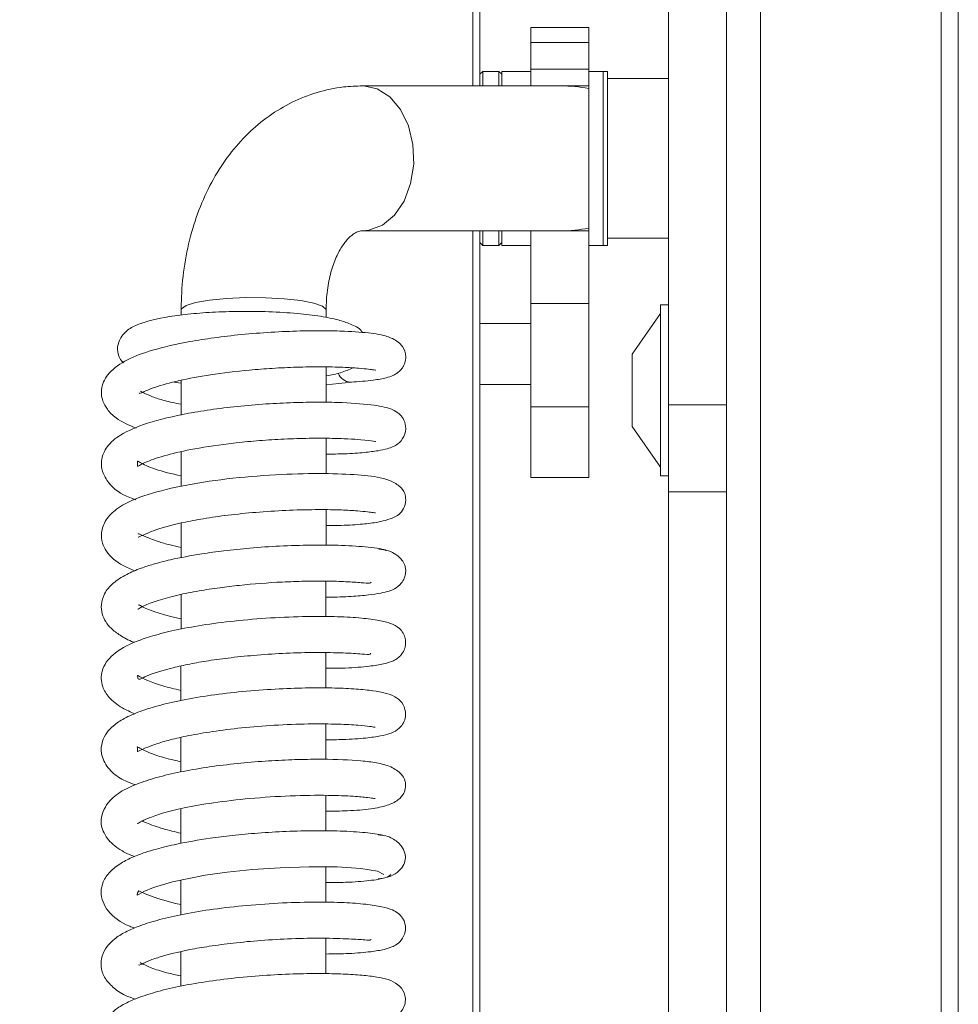
# Model space of a CAD drawing. Extents: x -4358 to -1658, y 1376 to 4324.
# Drawn here: x -3446 to -3382, y 3138 to 3206 of the extents above; entities that cross this region are included whole.
import ezdxf

# ---------------------------------------------------------------- set-up
doc = ezdxf.new("R2010")
doc.units = 0
doc.header["$LTSCALE"] = 5
doc.layers.add('LAYER14', color=30, linetype='Continuous')
doc.layers.add('SLD-0', color=7, linetype='Continuous')
doc.styles.add('STANDARD-BrunnerGroßer Text', font='arial.ttf')
doc.dimstyles.new('STANDARD-Brunner-IIGroßer Text', dxfattribs={"dimscale": 5, "dimtxt": 8, "dimasz": 5, "dimexe": 3.175, "dimexo": 0, "dimgap": 0.762, "dimtad": 1, "dimdec": 0, "dimrnd": 1e-08, "dimtxsty": 'STANDARD-BrunnerGroßer Text', "dimblk": 'Filled-1', "dimcen": 0.09, "dimdle": 10, "dimclrd": 7, "dimclre": 7, "dimclrt": 7, "dimadec": 1, "dimazin": 2, "dimtfac": 0.666667, "dimtdec": 0, "dimtmove": 0, "dimatfit": 3, "dimldrblk": 'Filled-1', "dimfxl": 1, "dimtolj": 1, "dimlwd": 15, "dimlwe": 15, "dimarcsym": 0})

# ---------------------------------------------------------------- blocks, each defined once
blk = doc.blocks.new('Filled-1')
at = {"color": 0}
for p, q in [((0, 0), (-1, 0.1667)), ((-1, 0.1667), (-1, -0.1667)), ((-1, 0), (0, 0)), ((-1, -0.1667), (0, 0))]:
    blk.add_line(p, q, dxfattribs=at)
at = {"color": 0, "flags": 128}
blk.add_lwpolyline([(-1, -0.1667), (0, 0), (-1, 0.1667), (-1, -0.1667)], dxfattribs=at)
at = {"color": 0}
blk.add_solid([(-1, -0.1667), (0, 0), (-1, 0.1667), (-1, -0.1667)], dxfattribs=at)
blk = doc.blocks.new('*D63')
at = {"layer": 'Defpoints', "color": 0}
for p in [(-3571.828, 3440.104), (-3413.525, 3440.104), (-3414.025, 2952.104)]:
    blk.add_point(p, dxfattribs=at)
at = {"layer": 'SLD-0', "color": 7, "lineweight": 15}
for p, q in [((-3413.525, 3440.104), (-3587.703, 3440.104)), ((-3571.828, 2977.104), (-3571.828, 3415.104)), ((-3414.025, 2952.104), (-3587.703, 2952.104))]:
    blk.add_line(p, q, dxfattribs=at)
at = {"layer": 'SLD-0', "color": 7, "lineweight": 15, "xscale": 25, "yscale": 25, "zscale": 25}
for p, rotation in [((-3571.828, 3440.104), 90), ((-3571.828, 2952.104), 270)]:
    blk.add_blockref('Filled-1', p, dxfattribs=dict(at, rotation=rotation))
at = {"layer": 'SLD-0', "color": 7, "lineweight": 15, "insert": (-3616.484, 3167.384), "char_height": 40, "attachment_point": 2, "rotation": 90, "style": 'STANDARD-BrunnerGroßer Text'}
blk.add_mtext('\\A1;488', dxfattribs=at)

msp = doc.modelspace()

# ---------------------------------------------------------------- linework, layer by layer
at = {"color": 7, "linetype": 'Continuous', "lineweight": 15}
for p, q in [((-3415.025, 3201.104), (-3415.025, 3431.104)), ((-3414.525, 3431.104), (-3414.525, 3201.104)), ((-3401.525, 3179.104), (-3401.525, 3213.104)), ((-3407.025, 3205.128), (-3411.025, 3205.128)), ((-3411.025, 3205.128), (-3411.025, 3204.104)), ((-3407.025, 3205.128), (-3407.025, 3204.104)), ((-3407.025, 3204.104), (-3411.025, 3204.104)), ((-3411.025, 3204.104), (-3411.025, 3202.258)), ((-3407.025, 3204.104), (-3407.025, 3202.258)), ((-3414.325, 3202.104), (-3414.525, 3201.904)), ((-3413.225, 3202.104), (-3414.325, 3202.104)), ((-3414.325, 3202.104), (-3414.325, 3201.104)), ((-3413.025, 3201.904), (-3413.225, 3202.104)), ((-3413.225, 3201.104), (-3413.225, 3202.104)), ((-3411.025, 3202.104), (-3413.025, 3202.104)), ((-3413.025, 3202.104), (-3413.025, 3201.104)), ((-3407.025, 3202.258), (-3411.025, 3202.258)), ((-3411.025, 3202.258), (-3411.025, 3201.104)), ((-3407.025, 3202.258), (-3407.025, 3201.104)), ((-3406.025, 3202.104), (-3407.025, 3202.104)), ((-3405.725, 3202.104), (-3406.025, 3202.104)), ((-3406.025, 3190.908), (-3406.025, 3202.104)), ((-3406.025, 3202.104), (-3406.025, 3190.104)), ((-3405.725, 3190.908), (-3405.725, 3202.104)), ((-3408.954, 3201.104), (-3422.622, 3201.104)), ((-3407.025, 3201.104), (-3408.954, 3201.104)), ((-3407.025, 3201.104), (-3407.025, 3200.914)), ((-3401.525, 3201.604), (-3405.725, 3201.604)), ((-3407.025, 3191.294), (-3407.025, 3200.914)), ((-3422.622, 3191.104), (-3408.954, 3191.104)), ((-3415.025, 2961.104), (-3415.025, 3191.104)), ((-3414.525, 3191.104), (-3414.525, 2961.104)), ((-3414.325, 3191.104), (-3414.325, 3190.104)), ((-3413.225, 3190.104), (-3413.225, 3191.104)), ((-3413.025, 3191.104), (-3413.025, 3190.104)), ((-3411.025, 3191.104), (-3411.025, 3186.104)), ((-3407.025, 3191.104), (-3408.954, 3191.104)), ((-3407.025, 3191.294), (-3407.025, 3191.104)), ((-3407.025, 3191.104), (-3407.025, 3186.104)), ((-3406.025, 3190.104), (-3406.025, 3190.908)), ((-3405.725, 3190.104), (-3405.725, 3190.908)), ((-3414.525, 3190.304), (-3414.325, 3190.104)), ((-3413.225, 3190.104), (-3413.025, 3190.304)), ((-3405.725, 3190.604), (-3401.525, 3190.604)), ((-3414.325, 3190.104), (-3413.225, 3190.104)), ((-3413.025, 3190.104), (-3411.025, 3190.104)), ((-3407.025, 3190.104), (-3406.025, 3190.104)), ((-3406.025, 3190.104), (-3405.725, 3190.104)), ((-3407.025, 3186.104), (-3411.025, 3186.104)), ((-3411.025, 3186.104), (-3411.025, 3178.961)), ((-3407.025, 3186.104), (-3407.025, 3178.961)), ((-3435.136, 3185.648), (-3435.136, 3185.293)), ((-3425.136, 3185.132), (-3425.136, 3185.642)), ((-3401.525, 3186.004), (-3402.075, 3186.004)), ((-3402.075, 3186.004), (-3402.075, 3174.204)), ((-3402.075, 3185.404), (-3404.025, 3182.604)), ((-3411.025, 3184.704), (-3414.525, 3184.704)), ((-3404.025, 3182.604), (-3404.025, 3177.604)), ((-3425.14, 3179.281), (-3425.139, 3181.719)), ((-3435.632, 3180.676), (-3435.139, 3180.608)), ((-3435.139, 3180.801), (-3435.141, 3178.396)), ((-3425.139, 3180.479), (-3423.382, 3180.676)), ((-3414.525, 3180.504), (-3411.025, 3180.504)), ((-3407.025, 3178.961), (-3411.025, 3178.961)), ((-3411.025, 3178.961), (-3411.025, 3174.104)), ((-3407.025, 3178.961), (-3407.025, 3174.104)), ((-3401.525, 3179.104), (-3397.525, 3179.104)), ((-3401.525, 3173.104), (-3401.525, 3179.104)), ((-3404.025, 3177.604), (-3402.075, 3174.804)), ((-3425.143, 3174.349), (-3425.142, 3176.796)), ((-3435.142, 3175.859), (-3435.144, 3173.496)), ((-3411.025, 3174.104), (-3407.025, 3174.104)), ((-3402.075, 3174.204), (-3401.525, 3174.204)), ((-3397.525, 3173.104), (-3401.525, 3173.104)), ((-3425.147, 3169.419), (-3425.145, 3171.87)), ((-3435.146, 3170.941), (-3435.147, 3168.554)), ((-3425.15, 3164.496), (-3425.148, 3166.946)), ((-3435.149, 3166.026), (-3435.15, 3163.634)), ((-3425.153, 3159.575), (-3425.151, 3162.011)), ((-3435.152, 3161.095), (-3435.154, 3158.71)), ((-3425.156, 3154.649), (-3425.155, 3157.085)), ((-3435.155, 3156.167), (-3435.157, 3153.783)), ((-3425.159, 3149.719), (-3425.158, 3152.17)), ((-3435.158, 3151.247), (-3435.16, 3148.859)), ((-3425.163, 3144.795), (-3425.161, 3147.237)), ((-3435.162, 3146.319), (-3435.163, 3143.934)), ((-3425.166, 3139.875), (-3425.164, 3142.314)), ((-3435.165, 3141.375), (-3435.166, 3139.007))]:
    msp.add_line(p, q, dxfattribs=at)
at = {"color": 8, "linetype": 'Continuous', "lineweight": 15}
msp.add_line((-3422.191, 3191.141), (-3422.619, 3191.104), dxfattribs=at)
at = {"color": 8, "linetype": 'Continuous', "lineweight": 15, "flags": 128}
for points in [[(-3422.625, 3201.104), (-3422.571, 3201.104), (-3421.619, 3200.899), (-3420.742, 3200.338), (-3420.004, 3199.464), (-3419.46, 3198.34), (-3419.15, 3197.051), (-3419.099, 3195.691), (-3419.308, 3194.362), (-3419.763, 3193.162), (-3420.431, 3192.18), (-3421.26, 3191.49), (-3422.191, 3191.141)], [(-3435.136, 3185.648), (-3435.113, 3185.73), (-3434.801, 3185.957), (-3434.142, 3186.161), (-3433.187, 3186.327), (-3432.005, 3186.443), (-3430.684, 3186.499), (-3429.323, 3186.492), (-3428.022, 3186.422), (-3426.878, 3186.294), (-3425.976, 3186.119), (-3425.382, 3185.908), (-3425.14, 3185.678), (-3425.136, 3185.642)]]:
    msp.add_lwpolyline(points, dxfattribs=at)
at = {"color": 7, "linetype": 'Continuous', "lineweight": 15, "flags": 128}
msp.add_lwpolyline([(-3435.163, 3144.64), (-3435.54, 3144.718), (-3436.744, 3145.051), (-3437.627, 3145.388), (-3438.066, 3145.595), (-3438.15, 3145.448), (-3438.175, 3145.331), (-3438.165, 3145.287), (-3438.046, 3145.355), (-3437.72, 3145.532), (-3437.058, 3145.808), (-3435.734, 3146.204), (-3433.484, 3146.656), (-3431.972, 3146.869), (-3430.225, 3147.051), (-3428.301, 3147.182), (-3426.305, 3147.247), (-3424.386, 3147.231), (-3422.737, 3147.13), (-3421.583, 3146.953), (-3421.151, 3146.721), (-3421.151, 3146.721)], dxfattribs=at)
at = {"color": 7, "linetype": 'Continuous', "lineweight": 15}
msp.add_arc((-3423.399, 3181.635), 0.969, 201.17854, 267.02362, dxfattribs=at)
for start_param, end_param in [(1.294502, 1.570796), (4.712389, 4.988683)]:
    msp.add_ellipse((-3408.954, 3196.104), major_axis=(7.071, 0), ratio=0.707107, start_param=start_param, end_param=end_param, dxfattribs=at)
for points, knots in [([(-3422.622, 3201.104), (-3423.062, 3201.088), (-3424.124, 3201.051), (-3425.772, 3200.693), (-3427.504, 3200.015), (-3429.107, 3199.054), (-3430.56, 3197.836), (-3431.849, 3196.377), (-3432.953, 3194.692), (-3433.855, 3192.803), (-3434.535, 3190.741), (-3434.974, 3188.546), (-3435.125, 3186.824), (-3435.134, 3185.852), (-3435.136, 3185.648)], [0, 0, 0, 0, 0.062367, 0.150312, 0.237631, 0.324834, 0.412816, 0.502299, 0.5937, 0.687042, 0.781975, 0.877957, 0.974487, 1, 1, 1, 1]), ([(-3425.136, 3185.642), (-3425.131, 3185.873), (-3425.118, 3186.571), (-3424.969, 3187.671), (-3424.652, 3188.827), (-3424.233, 3189.756), (-3423.776, 3190.426), (-3423.349, 3190.839), (-3423.005, 3191.039), (-3422.809, 3191.096), (-3422.667, 3191.102), (-3422.622, 3191.104)], [0, 0, 0, 0, 0.058964, 0.178517, 0.296936, 0.414385, 0.532208, 0.652758, 0.781509, 0.930584, 1, 1, 1, 1]), ([(-3422.628, 3184.085), (-3422.63, 3184.09), (-3422.758, 3184.361), (-3423.409, 3184.66), (-3424.165, 3184.945), (-3425.364, 3185.199), (-3426.923, 3185.402), (-3428.81, 3185.53), (-3430.83, 3185.567), (-3432.759, 3185.515), (-3434.484, 3185.389), (-3436.416, 3185.153), (-3437.954, 3184.753), (-3438.917, 3184.274), (-3439.498, 3183.495), (-3439.558, 3182.861), (-3439.408, 3182.285), (-3439.218, 3182.096), (-3439.125, 3182.004)], [0, 0, 0, 0, 0.001087, 0.05798, 0.117726, 0.184417, 0.25855, 0.339728, 0.419274, 0.495264, 0.56781, 0.637121, 0.771162, 0.836305, 0.895727, 0.941602, 0.97139, 1, 1, 1, 1]), ([(-3423.443, 3180.668), (-3422.893, 3180.708), (-3421.912, 3180.78), (-3421.042, 3180.944), (-3420.571, 3181.103), (-3420.357, 3181.216), (-3420.228, 3181.305), (-3420.192, 3181.333), (-3420.163, 3181.355), (-3420.144, 3181.369), (-3420.125, 3181.385), (-3420.083, 3181.42), (-3420.005, 3181.494), (-3419.898, 3181.62), (-3419.789, 3181.791), (-3419.666, 3182.077), (-3419.596, 3182.602), (-3419.838, 3183.197), (-3420.476, 3183.693), (-3421.326, 3183.945), (-3422.283, 3184.08), (-3423.532, 3184.18), (-3425.269, 3184.222), (-3426.971, 3184.207), (-3428.925, 3184.123), (-3430.947, 3183.964), (-3432.843, 3183.743), (-3434.98, 3183.407), (-3437.096, 3182.918), (-3438.88, 3182.274), (-3440.151, 3181.392), (-3440.614, 3180.53), (-3440.654, 3179.811), (-3440.547, 3179.311), (-3440.237, 3178.756), (-3439.556, 3178.056), (-3438.743, 3177.703), (-3438.244, 3177.487)], [0, 0, 0, 0, 0.052992, 0.094488, 0.124249, 0.14203, 0.144622, 0.146508, 0.147213, 0.147789, 0.148283, 0.14878, 0.151444, 0.155279, 0.160228, 0.166174, 0.179176, 0.210247, 0.246573, 0.278232, 0.305373, 0.367296, 0.40441, 0.445611, 0.490894, 0.535958, 0.577965, 0.616963, 0.685726, 0.744397, 0.801211, 0.849168, 0.866458, 0.887502, 0.915247, 0.948045, 1, 1, 1, 1]), ([(-3438.037, 3179.921), (-3438.022, 3179.898), (-3437.994, 3179.852), (-3437.61, 3180.065), (-3436.778, 3180.391), (-3435.355, 3180.787), (-3433.079, 3181.209), (-3430.817, 3181.478), (-3428.799, 3181.632), (-3427.12, 3181.711), (-3425.453, 3181.736), (-3423.986, 3181.704), (-3422.9, 3181.639), (-3422.201, 3181.56), (-3421.863, 3181.525), (-3421.699, 3181.472), (-3421.737, 3181.513), (-3421.743, 3181.519)], [0, 0, 0, 0, 0.052192, 0.10387, 0.156598, 0.261049, 0.363686, 0.477329, 0.543002, 0.614333, 0.691285, 0.77152, 0.842971, 0.903634, 0.953504, 0.992951, 1, 1, 1, 1]), ([(-3425.139, 3181.1), (-3425.138, 3181.101), (-3424.767, 3181.152), (-3424.085, 3181.314), (-3423.553, 3181.537), (-3423.275, 3181.653)], [0, 0, 0, 0, 0.001427, 0.477681, 1, 1, 1, 1]), ([(-3435.14, 3179.139), (-3435.545, 3179.224), (-3436.334, 3179.389), (-3437.127, 3179.658), (-3437.73, 3179.92), (-3437.881, 3180.005), (-3437.939, 3180.038)], [0, 0, 0, 0, 0.289491, 0.565138, 0.833079, 1, 1, 1, 1]), ([(-3425.142, 3175.704), (-3424.705, 3175.709), (-3423.713, 3175.719), (-3422.528, 3175.806), (-3421.575, 3175.927), (-3420.943, 3176.061), (-3420.54, 3176.205), (-3420.198, 3176.367), (-3419.696, 3176.916), (-3419.589, 3177.585), (-3419.81, 3178.198), (-3420.157, 3178.561), (-3420.767, 3178.898), (-3421.774, 3179.097), (-3423.585, 3179.259), (-3425.483, 3179.297), (-3427.178, 3179.275), (-3429.054, 3179.189), (-3431.002, 3179.033), (-3432.894, 3178.812), (-3435.161, 3178.45), (-3437.51, 3177.886), (-3439.256, 3177.137), (-3440.113, 3176.452), (-3440.529, 3175.745), (-3440.673, 3175.164), (-3440.611, 3174.484), (-3440.009, 3173.449), (-3439.225, 3172.885), (-3438.401, 3172.604), (-3438.26, 3172.556)], [0, 0, 0, 0, 0.032152, 0.072883, 0.107534, 0.136069, 0.158432, 0.175822, 0.19614, 0.217854, 0.234403, 0.251114, 0.273225, 0.332317, 0.400125, 0.436777, 0.475265, 0.515682, 0.557154, 0.597264, 0.635923, 0.708883, 0.77457, 0.82111, 0.839235, 0.862903, 0.892439, 0.924944, 0.987228, 1, 1, 1, 1]), ([(-3435.143, 3174.199), (-3435.78, 3174.349), (-3437.048, 3174.648), (-3438.011, 3175.129), (-3438.196, 3175.287), (-3438.108, 3175.01), (-3438.203, 3174.792), (-3437.906, 3174.998), (-3437.346, 3175.257), (-3436.211, 3175.645), (-3434.142, 3176.112), (-3431.953, 3176.429), (-3429.908, 3176.629), (-3428.206, 3176.742), (-3426.482, 3176.803), (-3424.908, 3176.805), (-3423.644, 3176.763), (-3422.537, 3176.684), (-3421.948, 3176.61), (-3421.733, 3176.566), (-3421.738, 3176.584), (-3421.74, 3176.589)], [0, 0, 0, 0, 0.073389, 0.146215, 0.195681, 0.243016, 0.304545, 0.340003, 0.376058, 0.445922, 0.516292, 0.59919, 0.645796, 0.695702, 0.748866, 0.804166, 0.854439, 0.898251, 0.966395, 0.991091, 1, 1, 1, 1]), ([(-3425.146, 3170.778), (-3424.786, 3170.78), (-3423.847, 3170.785), (-3422.657, 3170.867), (-3421.331, 3171.027), (-3420.483, 3171.289), (-3419.973, 3171.641), (-3419.631, 3172.217), (-3419.646, 3172.958), (-3419.956, 3173.423), (-3420.555, 3173.843), (-3421.658, 3174.17), (-3423.137, 3174.308), (-3425.609, 3174.391), (-3428.665, 3174.306), (-3432.011, 3174.025), (-3435.191, 3173.542), (-3437.842, 3172.841), (-3439.395, 3172.164), (-3440.383, 3171.193), (-3440.69, 3170.322), (-3440.623, 3169.626), (-3440.183, 3168.732), (-3439.436, 3168.126), (-3438.62, 3167.767), (-3438.344, 3167.646)], [0, 0, 0, 0, 0.026361, 0.068734, 0.105837, 0.164373, 0.185998, 0.204639, 0.223032, 0.250773, 0.283631, 0.315236, 0.376175, 0.439419, 0.506265, 0.576779, 0.647035, 0.716017, 0.784923, 0.821643, 0.859146, 0.889722, 0.913362, 0.970766, 1, 1, 1, 1]), ([(-3438.112, 3169.975), (-3438.074, 3169.985), (-3437.988, 3170.01), (-3436.901, 3170.532), (-3435.228, 3170.961), (-3433.376, 3171.3), (-3431.641, 3171.538), (-3429.681, 3171.727), (-3427.61, 3171.849), (-3425.672, 3171.889), (-3424.096, 3171.862), (-3422.989, 3171.799), (-3422.281, 3171.727), (-3421.907, 3171.678), (-3421.739, 3171.642), (-3421.743, 3171.66), (-3421.744, 3171.665)], [0, 0, 0, 0, 0.073988, 0.169793, 0.286536, 0.354569, 0.428825, 0.509273, 0.59578, 0.686156, 0.767765, 0.838465, 0.898209, 0.947063, 0.98523, 1, 1, 1, 1]), ([(-3435.147, 3169.268), (-3435.404, 3169.325), (-3435.989, 3169.454), (-3436.672, 3169.66), (-3437.274, 3169.875), (-3437.825, 3170.104), (-3438.073, 3170.235), (-3438.104, 3170.2), (-3438.11, 3170.194)], [0, 0, 0, 0, 0.1366982, 0.3116202, 0.4407187, 0.5839976, 0.9263631, 1, 1, 1, 1]), ([(-3420.966, 3169.051), (-3420.973, 3169.057), (-3421.081, 3169.15), (-3422.14, 3169.293), (-3423.923, 3169.422), (-3426.084, 3169.446), (-3428.266, 3169.379), (-3430.318, 3169.24), (-3432.13, 3169.053), (-3434.007, 3168.795), (-3435.662, 3168.482), (-3436.984, 3168.144), (-3437.998, 3167.818), (-3438.993, 3167.391), (-3439.845, 3166.844), (-3440.446, 3166.16), (-3440.685, 3165.363), (-3440.622, 3164.721), (-3440.361, 3164.134), (-3439.948, 3163.636), (-3439.317, 3163.176), (-3438.784, 3162.866), (-3438.376, 3162.723), (-3438.355, 3162.716)], [0, 0, 0, 0, 0.005883, 0.091991, 0.171422, 0.244188, 0.310279, 0.369667, 0.422342, 0.468292, 0.539752, 0.58415, 0.619084, 0.664108, 0.718877, 0.769474, 0.810589, 0.84503, 0.875388, 0.906896, 0.94755, 0.997219, 1, 1, 1, 1]), ([(-3425.149, 3165.844), (-3425.105, 3165.843), (-3424.451, 3165.839), (-3423.438, 3165.886), (-3422.229, 3165.981), (-3421.397, 3166.101), (-3420.808, 3166.254), (-3420.445, 3166.38), (-3419.993, 3166.699), (-3419.721, 3167.147), (-3419.638, 3167.548), (-3419.661, 3167.898), (-3419.804, 3168.309), (-3420.211, 3168.751), (-3420.835, 3169.065), (-3421.265, 3169.117), (-3421.492, 3169.145)], [0, 0, 0, 0, 0.010367, 0.15381, 0.281599, 0.39058, 0.480722, 0.551924, 0.62194, 0.66259, 0.70475, 0.736404, 0.795779, 0.883846, 0.938731, 1, 1, 1, 1]), ([(-3438.135, 3165.017), (-3438.13, 3165.012), (-3438.112, 3164.996), (-3437.708, 3165.27), (-3436.794, 3165.618), (-3435.462, 3165.977), (-3433.996, 3166.268), (-3432.542, 3166.491), (-3430.613, 3166.723), (-3428.582, 3166.876), (-3426.58, 3166.946), (-3425.086, 3166.954), (-3423.735, 3166.913), (-3422.678, 3166.841), (-3422.123, 3166.769), (-3422.061, 3166.836), (-3422.037, 3166.863)], [0, 0, 0, 0, 0.028816, 0.094569, 0.181186, 0.265575, 0.340905, 0.406601, 0.465581, 0.592602, 0.661664, 0.734161, 0.810054, 0.885842, 0.954911, 1, 1, 1, 1]), ([(-3435.15, 3164.345), (-3435.291, 3164.373), (-3435.982, 3164.512), (-3436.925, 3164.802), (-3437.741, 3165.123), (-3438.066, 3165.35), (-3438.069, 3165.291), (-3438.07, 3165.268)], [0, 0, 0, 0, 0.082065, 0.402949, 0.72614, 0.88986, 1, 1, 1, 1]), ([(-3425.152, 3160.939), (-3424.693, 3160.94), (-3423.519, 3160.944), (-3422.22, 3161.059), (-3421.231, 3161.212), (-3420.705, 3161.359), (-3420.361, 3161.516), (-3420.09, 3161.709), (-3419.848, 3161.981), (-3419.687, 3162.342), (-3419.641, 3162.67), (-3419.667, 3163.005), (-3419.825, 3163.403), (-3420.203, 3163.832), (-3420.683, 3164.048), (-3421.476, 3164.254), (-3422.695, 3164.412), (-3424.349, 3164.508), (-3426.479, 3164.521), (-3428.928, 3164.427), (-3431.42, 3164.22), (-3433.668, 3163.927), (-3435.56, 3163.578), (-3437.081, 3163.195), (-3438.555, 3162.695), (-3439.864, 3162.01), (-3440.576, 3161.024), (-3440.68, 3160.187), (-3440.558, 3159.561), (-3440.122, 3158.879), (-3439.35, 3158.236), (-3438.632, 3157.924), (-3438.334, 3157.794)], [0, 0, 0, 0, 0.032919, 0.084226, 0.123883, 0.151792, 0.169067, 0.182645, 0.193751, 0.20539, 0.213528, 0.223333, 0.235474, 0.249289, 0.281834, 0.319797, 0.362044, 0.408608, 0.459648, 0.514589, 0.566891, 0.615043, 0.659106, 0.699065, 0.734922, 0.797799, 0.850089, 0.870134, 0.894329, 0.929467, 0.970675, 1, 1, 1, 1]), ([(-3435.153, 3159.412), (-3435.589, 3159.514), (-3436.499, 3159.728), (-3437.474, 3160.074), (-3438.076, 3160.402), (-3438.182, 3160.483), (-3438.158, 3160.317), (-3438.111, 3160.206), (-3438.032, 3160.136), (-3437.394, 3160.481), (-3436.13, 3160.891), (-3434.567, 3161.233), (-3433.213, 3161.47), (-3431.644, 3161.682), (-3429.827, 3161.861), (-3427.821, 3161.986), (-3425.77, 3162.039), (-3423.915, 3162), (-3422.656, 3161.925), (-3422.102, 3161.854), (-3422.073, 3161.945), (-3422.064, 3161.97)], [0, 0, 0, 0, 0.051015, 0.106415, 0.157134, 0.198509, 0.23904, 0.289042, 0.338418, 0.384879, 0.473626, 0.516922, 0.560049, 0.608225, 0.662314, 0.722232, 0.78792, 0.858751, 0.924007, 0.979343, 1, 1, 1, 1]), ([(-3425.155, 3156.007), (-3424.757, 3156.008), (-3423.702, 3156.012), (-3422.444, 3156.111), (-3421.413, 3156.247), (-3420.759, 3156.422), (-3420.451, 3156.537), (-3420.113, 3156.767), (-3419.839, 3157.074), (-3419.663, 3157.5), (-3419.635, 3158.041), (-3419.902, 3158.639), (-3420.435, 3159.033), (-3421.089, 3159.255), (-3421.884, 3159.393), (-3423.046, 3159.513), (-3424.526, 3159.583), (-3426.319, 3159.594), (-3428.391, 3159.527), (-3430.613, 3159.372), (-3432.809, 3159.126), (-3434.82, 3158.804), (-3436.56, 3158.416), (-3437.993, 3157.974), (-3439.048, 3157.512), (-3439.786, 3157.026), (-3440.289, 3156.513), (-3440.648, 3155.802), (-3440.703, 3155.023), (-3440.265, 3154.07), (-3439.403, 3153.31), (-3438.655, 3153.028), (-3438.283, 3152.888)], [0, 0, 0, 0, 0.028759, 0.076135, 0.115262, 0.146085, 0.168566, 0.179024, 0.191129, 0.204421, 0.217523, 0.240913, 0.266591, 0.297613, 0.333707, 0.372217, 0.412927, 0.455891, 0.501215, 0.548774, 0.595443, 0.640296, 0.68343, 0.724921, 0.7641, 0.797222, 0.823616, 0.848191, 0.883805, 0.925374, 0.962842, 1, 1, 1, 1]), ([(-3435.156, 3154.491), (-3435.463, 3154.558), (-3436.234, 3154.726), (-3437.13, 3155.018), (-3437.839, 3155.33), (-3438.133, 3155.513), (-3438.181, 3155.534), (-3438.144, 3155.351), (-3438.175, 3155.164), (-3438.075, 3155.215), (-3437.65, 3155.432), (-3436.942, 3155.701), (-3435.913, 3156.008), (-3434.585, 3156.31), (-3432.924, 3156.594), (-3430.913, 3156.843), (-3428.638, 3157.024), (-3426.315, 3157.111), (-3424.327, 3157.095), (-3422.931, 3157.015), (-3422.156, 3156.935), (-3421.796, 3156.871), (-3421.766, 3156.881), (-3421.755, 3156.885)], [0, 0, 0, 0, 0.033472, 0.084356, 0.130063, 0.169367, 0.20257, 0.236116, 0.274212, 0.318325, 0.365327, 0.411358, 0.456046, 0.503331, 0.556893, 0.616711, 0.682686, 0.754727, 0.827489, 0.889251, 0.939544, 0.978466, 1, 1, 1, 1]), ([(-3425.158, 3151.076), (-3424.647, 3151.082), (-3423.469, 3151.094), (-3422.087, 3151.217), (-3420.946, 3151.437), (-3420.198, 3151.781), (-3419.829, 3152.185), (-3419.7, 3152.506), (-3419.644, 3152.801), (-3419.69, 3153.286), (-3419.959, 3153.693), (-3420.63, 3154.171), (-3421.638, 3154.436), (-3423.07, 3154.602), (-3424.881, 3154.674), (-3427.067, 3154.65), (-3428.886, 3154.571), (-3430.804, 3154.425), (-3432.73, 3154.21), (-3434.579, 3153.922), (-3436.273, 3153.566), (-3437.766, 3153.132), (-3438.97, 3152.639), (-3440.059, 3151.959), (-3440.711, 3150.832), (-3440.666, 3149.985), (-3440.336, 3149.306), (-3439.946, 3148.861), (-3439.424, 3148.463), (-3438.906, 3148.16), (-3438.495, 3148.003), (-3438.366, 3147.954)], [0, 0, 0, 0, 0.038109, 0.087735, 0.13018, 0.165537, 0.192984, 0.202828, 0.209989, 0.223495, 0.249985, 0.287247, 0.324262, 0.360234, 0.43327, 0.471419, 0.510618, 0.550949, 0.592114, 0.633243, 0.674436, 0.715805, 0.757473, 0.801543, 0.850684, 0.889672, 0.912457, 0.933922, 0.958789, 0.987022, 1, 1, 1, 1]), ([(-3438.15, 3150.246), (-3438.149, 3150.239), (-3438.144, 3150.206), (-3437.983, 3150.328), (-3437.425, 3150.599), (-3436.41, 3150.958), (-3434.913, 3151.328), (-3432.865, 3151.688), (-3430.323, 3151.983), (-3427.54, 3152.16), (-3425.051, 3152.192), (-3423.28, 3152.12), (-3422.286, 3152.03), (-3421.823, 3151.95), (-3421.768, 3151.953), (-3421.748, 3151.954)], [0, 0, 0, 0, 0.013905, 0.069682, 0.131505, 0.202144, 0.2844, 0.378325, 0.483772, 0.600513, 0.720204, 0.821141, 0.902017, 0.962947, 1, 1, 1, 1]), ([(-3435.159, 3149.558), (-3435.576, 3149.658), (-3436.265, 3149.824), (-3437.062, 3150.086), (-3437.571, 3150.284), (-3437.767, 3150.367), (-3437.865, 3150.41)], [0, 0, 0, 0, 0.3173863, 0.5256678, 0.7622855, 1, 1, 1, 1]), ([(-3421.092, 3149.389), (-3421.435, 3149.459), (-3422.099, 3149.594), (-3423.835, 3149.712), (-3425.79, 3149.745), (-3427.826, 3149.696), (-3429.776, 3149.581), (-3431.549, 3149.418), (-3433.467, 3149.178), (-3435.269, 3148.868), (-3436.704, 3148.521), (-3437.657, 3148.234), (-3438.498, 3147.919), (-3439.353, 3147.481), (-3440.069, 3146.928), (-3440.536, 3146.274), (-3440.766, 3145.297), (-3440.235, 3144.029), (-3439.24, 3143.351), (-3438.468, 3143.059), (-3438.355, 3143.016)], [0, 0, 0, 0, 0.080463, 0.155254, 0.224396, 0.287839, 0.345597, 0.397617, 0.443912, 0.519033, 0.571071, 0.603248, 0.638024, 0.679927, 0.729204, 0.776769, 0.816349, 0.892858, 0.984276, 1, 1, 1, 1]), ([(-3421.549, 3146.415), (-3421.304, 3146.445), (-3420.805, 3146.506), (-3420.199, 3146.849), (-3419.803, 3147.295), (-3419.643, 3147.764), (-3419.673, 3148.174), (-3419.917, 3148.704), (-3420.424, 3149.153), (-3421.015, 3149.4), (-3421.362, 3149.432), (-3421.537, 3149.449)], [0, 0, 0, 0, 0.112955, 0.230373, 0.350192, 0.471171, 0.593441, 0.721084, 0.856369, 0.927456, 1, 1, 1, 1]), ([(-3425.162, 3146.152), (-3424.693, 3146.156), (-3423.523, 3146.168), (-3422.082, 3146.285), (-3420.899, 3146.478), (-3420.746, 3146.639), (-3420.667, 3146.722)], [0, 0, 0, 0, 0.173174, 0.432653, 0.708292, 1, 1, 1, 1]), ([(-3425.165, 3141.23), (-3424.613, 3141.236), (-3423.411, 3141.25), (-3422.106, 3141.372), (-3421.176, 3141.523), (-3420.646, 3141.688), (-3420.284, 3141.852), (-3419.825, 3142.272), (-3419.624, 3142.896), (-3419.69, 3143.365), (-3419.905, 3143.802), (-3420.187, 3144.076), (-3420.63, 3144.324), (-3421.283, 3144.503), (-3422.4, 3144.678), (-3423.901, 3144.786), (-3425.834, 3144.823), (-3428.122, 3144.767), (-3430.563, 3144.601), (-3432.888, 3144.34), (-3434.925, 3144.007), (-3436.625, 3143.623), (-3437.971, 3143.205), (-3438.975, 3142.776), (-3439.951, 3142.17), (-3440.601, 3141.354), (-3440.706, 3140.347), (-3440.454, 3139.578), (-3439.867, 3138.93), (-3439.196, 3138.425), (-3438.548, 3138.202), (-3438.311, 3138.121)], [0, 0, 0, 0, 0.040634, 0.088499, 0.126543, 0.154692, 0.174073, 0.192667, 0.211019, 0.227, 0.2356, 0.25273, 0.275337, 0.312204, 0.352741, 0.39687, 0.444687, 0.496409, 0.548653, 0.597578, 0.643234, 0.685673, 0.724889, 0.760836, 0.793266, 0.848728, 0.875982, 0.906802, 0.942172, 0.978917, 1, 1, 1, 1]), ([(-3438.073, 3140.481), (-3438.048, 3140.471), (-3437.997, 3140.449), (-3437.457, 3140.74), (-3436.433, 3141.099), (-3434.962, 3141.466), (-3433.148, 3141.78), (-3431.491, 3142), (-3429.561, 3142.182), (-3427.441, 3142.3), (-3425.327, 3142.338), (-3423.534, 3142.274), (-3422.457, 3142.209), (-3422.052, 3142.148), (-3422.05, 3142.24), (-3422.05, 3142.253)], [0, 0, 0, 0, 0.055937, 0.118584, 0.18017, 0.302428, 0.366739, 0.440265, 0.523103, 0.61511, 0.7162, 0.821634, 0.912604, 0.987216, 1, 1, 1, 1]), ([(-3435.166, 3139.715), (-3435.498, 3139.789), (-3436.306, 3139.969), (-3437.205, 3140.26), (-3437.854, 3140.566), (-3437.949, 3140.622), (-3437.973, 3140.637)], [0, 0, 0, 0, 0.2392263, 0.582098, 0.8935965, 1, 1, 1, 1]), ([(-3425.168, 3136.295), (-3425.066, 3136.294), (-3424.251, 3136.285), (-3423.101, 3136.355), (-3421.851, 3136.476), (-3421.064, 3136.627), (-3420.585, 3136.786), (-3420.239, 3136.958), (-3419.877, 3137.333), (-3419.688, 3137.746), (-3419.65, 3138.185), (-3419.779, 3138.702), (-3420.374, 3139.386), (-3421.383, 3139.622), (-3422.632, 3139.775), (-3423.956, 3139.86), (-3425.557, 3139.893), (-3427.432, 3139.864), (-3429.511, 3139.757), (-3431.656, 3139.565), (-3433.71, 3139.293), (-3435.554, 3138.955), (-3437.134, 3138.556), (-3438.404, 3138.115), (-3439.328, 3137.655), (-3439.965, 3137.178), (-3440.424, 3136.628), (-3440.713, 3135.884), (-3440.655, 3135.058), (-3440.053, 3134.117), (-3439.21, 3133.519), (-3438.601, 3133.265), (-3438.357, 3133.163)], [0, 0, 0, 0, 0.007069, 0.056595, 0.098291, 0.132182, 0.158181, 0.178203, 0.189973, 0.203055, 0.21639, 0.229877, 0.257808, 0.322409, 0.359008, 0.397468, 0.437858, 0.480226, 0.524687, 0.570404, 0.614663, 0.657352, 0.698569, 0.738368, 0.775062, 0.805554, 0.829654, 0.856705, 0.894945, 0.936155, 0.974419, 1, 1, 1, 1])]:
    msp.add_open_spline(points, degree=3, knots=knots, dxfattribs=at)
at = {"layer": 'LAYER14', "linetype": 'Continuous', "lineweight": 15}
for p, q in [((-3397.525, 2937.104), (-3397.525, 3455.104)), ((-3395.182, 2937.104), (-3395.182, 3455.104)), ((-3382.697, 2937.104), (-3382.697, 3455.104)), ((-3381.525, 2937.104), (-3381.525, 3455.104)), ((-3401.525, 2975.204), (-3401.525, 3173.104))]:
    msp.add_line(p, q, dxfattribs=at)

# ---------------------------------------------------------------- dimensions: what is measured, and where the dimension line sits
at = {"layer": 'SLD-0', "color": 7, "lineweight": 15}
dim = msp.add_linear_dim(base=(-3571.828, 3440.104), p1=(-3414.025, 2952.104), p2=(-3413.525, 3440.104), angle=90, dimstyle='STANDARD-Brunner-IIGroßer Text', dxfattribs=at)
dim.commit()
dim.dimension.update_dxf_attribs({"geometry": '*D63', "text_midpoint": (-3571.828, 3167.384), "dimtype": 160})

doc.saveas('drawing.dxf')
